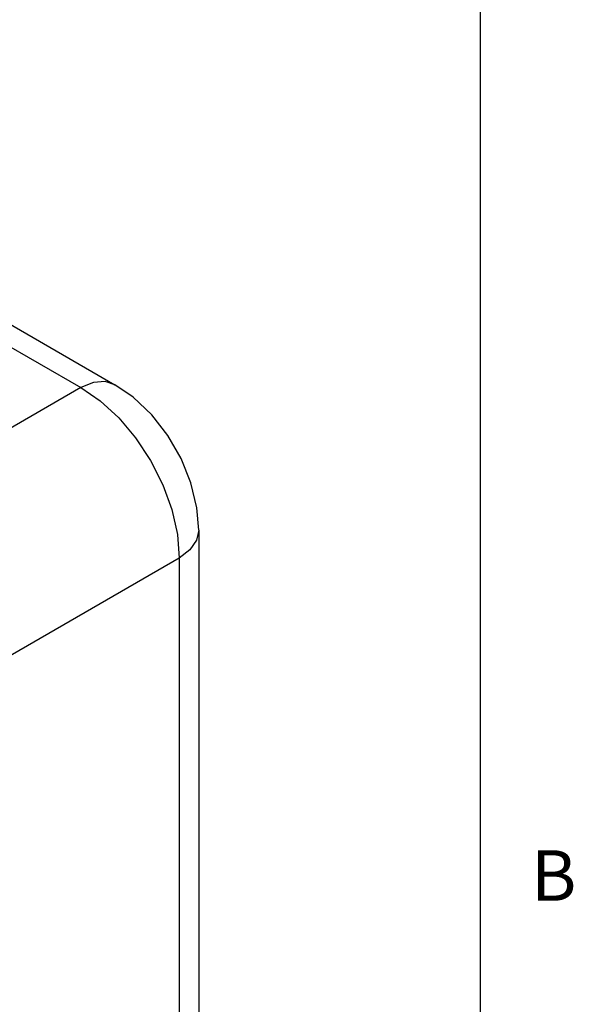
# Model space of a CAD drawing. Units: inches. Extents: x 0.7 to 21.3, y 0.5 to 16.
# Drawn here: x 20.1 to 21.2, y 6.1 to 8 of the extents above; entities that cross this region are included whole.
import ezdxf

# ---------------------------------------------------------------- set-up
doc = ezdxf.new("R2010")
doc.units = ezdxf.units.IN
doc.header["$LTSCALE"] = 1.21
doc.header["$MEASUREMENT"] = 0
doc.layers.get('0').update_dxf_attribs({"linetype": 'CONTINUOUS'})
doc.styles.add('TEXTSTYLE_2', font='txt', dxfattribs={"width": 0.8})

msp = doc.modelspace()

# ---------------------------------------------------------------- linework, layer by layer
at = {"color": 7, "linetype": 'CONTINUOUS'}
for p, q in [((21.05, 0.75), (21.05, 15.75)), ((19.1734, 7.9174), (20.2582, 7.2911)), ((19.2405, 7.9233), (20.3254, 7.2969)), ((20.2582, 7.2911), (19.4497, 6.8243)), ((20.4918, 7.0089), (20.4918, 5.3758)), ((20.4531, 6.9536), (19.6445, 6.4868)), ((20.4531, 6.9536), (20.4531, 5.2651))]:
    msp.add_line(p, q, dxfattribs=at)
for points in [[(20.3254, 7.297), (20.3062, 7.3031), (20.2831, 7.3012), (20.2582, 7.2911)], [(20.4918, 7.0088), (20.4882, 7.0532), (20.4763, 7.1029), (20.4569, 7.151), (20.4307, 7.1962), (20.3987, 7.237), (20.3617, 7.2721), (20.3254, 7.297)], [(20.2582, 7.2911), (20.2966, 7.2649), (20.3332, 7.2314), (20.3668, 7.1914), (20.3963, 7.1467), (20.4205, 7.0989), (20.4385, 7.0495), (20.4496, 7.0003), (20.4531, 6.9536)], [(20.4918, 7.0088), (20.4875, 6.9892), (20.4743, 6.9701), (20.4531, 6.9536)]]:
    msp.add_lwpolyline(points, dxfattribs=at)

# ---------------------------------------------------------------- texts
at = {"color": 7, "linetype": 'CONTINUOUS', "insert": (21.15, 6.375), "char_height": 0.1, "width": 0.08, "attachment_point": 1, "line_spacing_factor": 0.9, "style": 'TEXTSTYLE_2'}
msp.add_mtext('B', dxfattribs=at)

doc.saveas('drawing.dxf')
